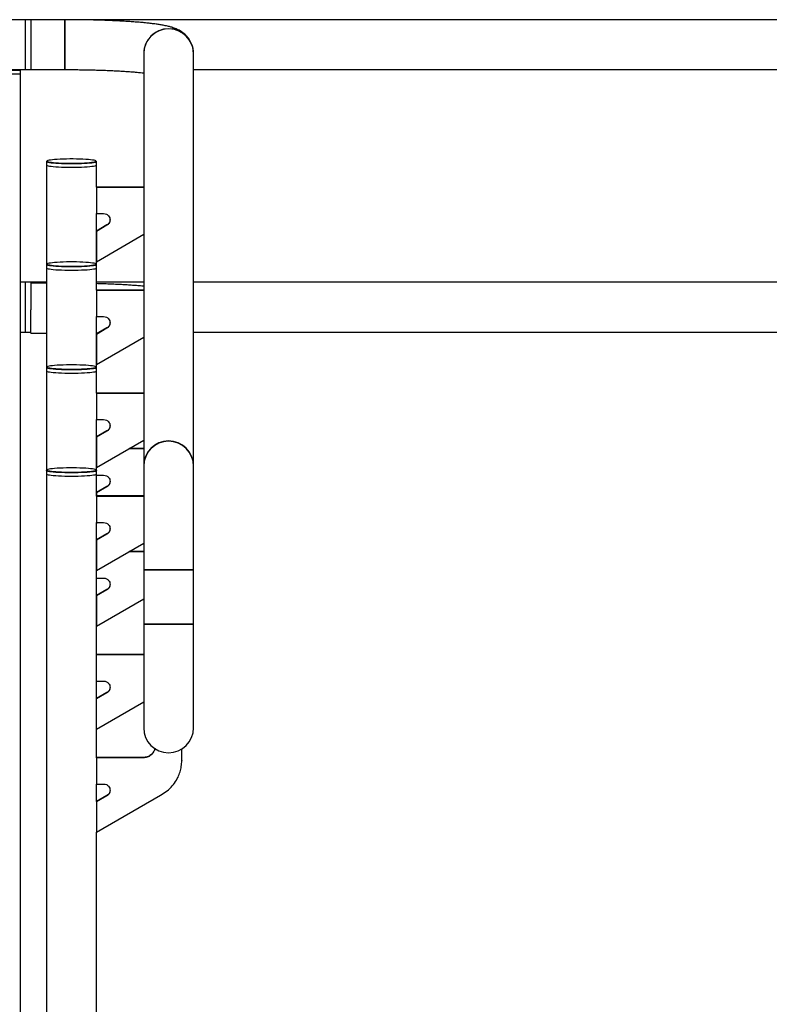
# Model space of a CAD drawing. Extents: x 0 to 1189, y 0 to 841.
# Drawn here: x 1017 to 1046, y 634 to 672 of the extents above; entities that cross this region are included whole.
import ezdxf

# ---------------------------------------------------------------- set-up
doc = ezdxf.new("R2010")
doc.units = 0
doc.layers.get('0').update_dxf_attribs({"linetype": 'CONTINUOUS'})

msp = doc.modelspace()

# ---------------------------------------------------------------- linework, layer by layer
at = {"linetype": 'Continuous'}
for p, q in [((1017.397405, 671.935458), (1015.097405, 671.935458)), ((1017.597408, 671.935458), (1017.397405, 671.935458)), ((1017.397405, 670.871652), (1017.397405, 671.935458)), ((1017.397405, 670.838941), (1017.397405, 671.935458)), ((1018.897403, 671.935458), (1017.597408, 671.935458)), ((1017.597408, 671.935458), (1017.597408, 670.035458)), ((1065.702666, 671.935458), (1018.897403, 671.935458)), ((1018.897403, 670.902664), (1018.897403, 671.935458)), ((1018.897403, 671.935458), (1018.897403, 670.035458)), ((1017.397405, 670.035458), (1017.397405, 670.871652)), ((1017.397405, 670.035458), (1017.397405, 670.838941)), ((1018.897403, 670.035458), (1018.897403, 670.902664)), ((1021.897407, 670.641196), (1021.897407, 654.942045)), ((1023.797406, 654.942045), (1023.797406, 670.641196)), ((1017.197407, 669.995016), (1015.297408, 669.995016)), ((1015.297408, 669.870014), (1017.197407, 669.870014)), ((1016.322405, 670.035458), (1017.397405, 670.035458)), ((1017.197407, 669.870014), (1017.197407, 669.995016)), ((1017.197407, 630.520015), (1017.197407, 669.870014)), ((1017.397405, 670.035458), (1017.597408, 670.035458)), ((1017.597408, 670.035458), (1018.897403, 670.035458)), ((1023.797406, 670.035458), (1062.522401, 670.035458)), ((1018.197407, 666.524816), (1018.197407, 666.400296)), ((1020.097406, 666.400296), (1020.097406, 666.524816)), ((1018.197407, 666.400296), (1018.197407, 662.602813)), ((1020.097406, 665.553529), (1020.097406, 666.400296)), ((1021.876533, 665.560067), (1020.097406, 665.560067)), ((1020.097406, 665.553529), (1020.097406, 665.54699)), ((1020.097406, 665.54699), (1020.097406, 664.550961)), ((1021.876533, 665.54699), (1020.097406, 665.54699)), ((1021.897407, 665.563703), (1021.876533, 665.560067)), ((1021.876533, 665.560067), (1021.876533, 665.54699)), ((1021.897407, 665.550632), (1021.876533, 665.54699)), ((1020.097406, 662.602813), (1020.097406, 664.550961)), ((1020.097406, 664.550961), (1020.371969, 664.550961)), ((1020.494665, 664.116186), (1020.097847, 663.886577)), ((1020.494665, 664.103115), (1020.097847, 663.8735)), ((1020.097847, 663.886577), (1020.097847, 663.8735)), ((1020.097847, 663.8735), (1020.097847, 662.719024)), ((1020.495118, 664.116443), (1020.494665, 664.116186)), ((1020.494665, 664.116186), (1020.494665, 664.103115)), ((1020.495118, 664.103371), (1020.494665, 664.103115)), ((1020.49563, 664.116747), (1020.495118, 664.116443)), ((1020.495118, 664.116443), (1020.495118, 664.103371)), ((1020.49563, 664.103675), (1020.495118, 664.103371)), ((1020.49563, 664.116747), (1020.49563, 664.103675)), ((1020.097847, 662.719024), (1021.897407, 663.760293)), ((1018.197407, 662.602813), (1018.197407, 662.478287)), ((1018.197407, 662.478287), (1018.197407, 658.680803)), ((1020.097406, 662.478287), (1020.097406, 662.602813)), ((1020.097406, 661.631519), (1020.097406, 662.478287)), ((1017.397405, 661.935461), (1017.197407, 661.935461)), ((1017.597408, 661.935461), (1017.397405, 661.935461)), ((1017.397405, 660.862524), (1017.397405, 661.935461)), ((1017.397405, 661.030293), (1017.397405, 661.935461)), ((1018.197407, 661.935461), (1017.597408, 661.935461)), ((1017.597408, 661.935461), (1017.597408, 660.883767)), ((1021.897407, 661.935461), (1020.097406, 661.935461)), ((1065.703107, 661.935461), (1023.797406, 661.935461)), ((1018.197407, 661.897511), (1017.597408, 661.897511)), ((1021.876533, 661.638058), (1020.097406, 661.638058)), ((1020.097406, 661.631519), (1020.097406, 661.624986)), ((1020.097406, 661.624986), (1020.097406, 660.628951)), ((1021.876533, 661.624986), (1020.097406, 661.624986)), ((1021.897407, 661.6417), (1021.876533, 661.638058)), ((1021.876533, 661.638058), (1021.876533, 661.624986)), ((1021.897407, 661.628622), (1021.876533, 661.624986)), ((1017.397405, 660.035462), (1017.397405, 661.030293)), ((1017.397405, 660.035462), (1017.397405, 660.862524)), ((1017.597408, 659.997511), (1017.597408, 660.883767)), ((1020.097406, 658.680803), (1020.097406, 660.628951)), ((1020.097406, 660.628951), (1020.371969, 660.628951)), ((1017.197407, 660.035462), (1017.397405, 660.035462)), ((1017.397405, 660.035462), (1017.597408, 660.035462)), ((1020.494665, 660.194177), (1020.097847, 659.964568)), ((1020.494665, 660.181106), (1020.097847, 659.951491)), ((1020.495118, 660.194433), (1020.494665, 660.194177)), ((1020.494665, 660.194177), (1020.494665, 660.181106)), ((1020.495118, 660.181362), (1020.494665, 660.181106)), ((1020.49563, 660.194737), (1020.495118, 660.194433)), ((1020.495118, 660.194433), (1020.495118, 660.181362)), ((1020.49563, 660.181666), (1020.495118, 660.181362)), ((1020.49563, 660.194737), (1020.49563, 660.181666)), ((1023.797406, 660.035462), (1062.522401, 660.035462)), ((1017.597408, 659.997511), (1018.197407, 659.997511)), ((1020.097406, 659.980691), (1020.124377, 659.979916)), ((1020.097847, 659.964568), (1020.097847, 659.951491)), ((1020.097847, 659.951491), (1020.097847, 658.797014)), ((1020.097847, 658.797014), (1021.897407, 659.838284)), ((1018.197407, 658.680803), (1018.197407, 658.556277)), ((1018.197407, 658.556277), (1018.197407, 654.758794)), ((1020.097406, 658.556277), (1020.097406, 658.680803)), ((1020.097406, 657.70951), (1020.097406, 658.556277)), ((1021.876533, 657.716048), (1020.097406, 657.716048)), ((1020.097406, 657.70951), (1020.097406, 657.702977)), ((1020.097406, 657.702977), (1020.097406, 656.706942)), ((1021.876533, 657.702977), (1020.097406, 657.702977)), ((1021.897407, 657.71969), (1021.876533, 657.716048)), ((1021.876533, 657.716048), (1021.876533, 657.702977)), ((1021.897407, 657.706613), (1021.876533, 657.702977)), ((1020.097406, 654.758794), (1020.097406, 656.706942)), ((1020.097406, 656.706942), (1020.371969, 656.706942)), ((1020.494665, 656.272171), (1020.097847, 656.042559)), ((1020.494665, 656.259099), (1020.097847, 656.029484)), ((1020.097847, 656.042559), (1020.097847, 656.029484)), ((1020.097847, 656.029484), (1020.097847, 654.875005)), ((1020.097847, 654.875005), (1021.897407, 655.916274)), ((1020.495118, 656.272424), (1020.494665, 656.272171)), ((1020.494665, 656.272171), (1020.494665, 656.259099)), ((1020.495118, 656.259353), (1020.494665, 656.259099)), ((1020.49563, 656.272728), (1020.495118, 656.272424)), ((1020.495118, 656.272424), (1020.495118, 656.259353)), ((1020.49563, 656.259657), (1020.495118, 656.259353)), ((1020.49563, 656.272728), (1020.49563, 656.259657)), ((1020.097847, 655.598119), (1020.097406, 655.598119)), ((1020.097847, 655.585045), (1020.097406, 655.585045)), ((1021.876086, 655.585045), (1021.324964, 655.585045)), ((1021.876086, 655.598119), (1021.34756, 655.598119)), ((1021.897407, 655.601836), (1021.876086, 655.598119)), ((1021.876086, 655.598119), (1021.876086, 655.585045)), ((1021.897407, 655.588762), (1021.876086, 655.585045)), ((1021.897407, 654.942045), (1021.897407, 654.927016)), ((1021.897407, 654.927016), (1021.897407, 650.977016)), ((1023.797406, 654.927016), (1023.797406, 654.942045)), ((1023.797406, 650.977016), (1023.797406, 654.927016)), ((1018.197407, 654.758794), (1018.197407, 654.634271)), ((1018.197407, 654.634271), (1018.197407, 615.434008)), ((1020.097406, 654.634271), (1020.097406, 654.758794)), ((1020.097406, 653.787503), (1020.097406, 654.634271)), ((1020.097406, 654.589013), (1020.371528, 654.589013)), ((1020.494224, 654.154242), (1020.097406, 653.924627)), ((1020.494224, 654.141167), (1020.097406, 653.911555)), ((1020.494677, 654.154495), (1020.494224, 654.154242)), ((1020.494224, 654.154242), (1020.494224, 654.141167)), ((1020.494677, 654.141421), (1020.494224, 654.141167)), ((1020.495189, 654.154799), (1020.494677, 654.154495)), ((1020.494677, 654.154495), (1020.494677, 654.141421)), ((1020.495189, 654.141725), (1020.494677, 654.141421)), ((1020.495189, 654.154799), (1020.495189, 654.141725)), ((1020.097406, 653.918091), (1020.097406, 653.911555)), ((1020.097406, 653.911555), (1020.097406, 653.794042)), ((1021.876533, 653.794042), (1020.097406, 653.794042)), ((1020.097406, 653.787503), (1020.097406, 653.780968)), ((1020.097406, 653.780968), (1020.097406, 652.784935)), ((1021.876533, 653.780968), (1020.097406, 653.780968)), ((1021.89513, 653.797284), (1021.876533, 653.794042)), ((1021.876533, 653.794042), (1021.876533, 653.780968)), ((1021.897407, 653.784606), (1021.876533, 653.780968)), ((1021.89513, 653.797284), (1021.897407, 653.798599)), ((1020.097406, 643.825555), (1020.097406, 652.784935)), ((1020.097406, 652.784935), (1020.371969, 652.784935)), ((1020.097406, 652.757076), (1020.145555, 652.784935)), ((1020.097406, 652.784935), (1020.097406, 652.757076)), ((1020.494665, 652.350164), (1020.097847, 652.120549)), ((1020.494665, 652.33709), (1020.097847, 652.107478)), ((1020.495118, 652.350417), (1020.494665, 652.350164)), ((1020.494665, 652.350164), (1020.494665, 652.33709)), ((1020.495118, 652.337343), (1020.494665, 652.33709)), ((1020.49563, 652.350721), (1020.495118, 652.350417)), ((1020.495118, 652.350417), (1020.495118, 652.337343)), ((1020.49563, 652.337647), (1020.495118, 652.337343)), ((1020.49563, 652.350721), (1020.49563, 652.337647)), ((1020.097847, 652.120549), (1020.097847, 652.107478)), ((1020.097847, 652.107478), (1020.097847, 650.952995)), ((1020.097847, 650.952995), (1021.897407, 651.994265)), ((1020.097847, 651.67611), (1020.097406, 651.67611)), ((1020.097847, 651.663036), (1020.097406, 651.663036)), ((1021.876086, 651.663036), (1021.324964, 651.663036)), ((1021.876086, 651.67611), (1021.34756, 651.67611)), ((1021.897407, 651.679826), (1021.876086, 651.67611)), ((1021.876086, 651.67611), (1021.876086, 651.663036)), ((1021.897407, 651.666755), (1021.876086, 651.663036)), ((1020.097406, 650.667003), (1020.371528, 650.667003)), ((1021.897407, 650.977016), (1021.897407, 648.915068)), ((1021.897407, 650.977016), (1022.847403, 650.977016)), ((1023.797406, 650.977016), (1021.897407, 650.977016)), ((1022.847403, 650.977016), (1023.797406, 650.977016)), ((1023.797406, 648.915068), (1023.797406, 650.977016)), ((1020.494224, 650.232232), (1020.097406, 650.00262)), ((1020.494224, 650.219158), (1020.097406, 649.989546)), ((1020.097406, 649.996085), (1020.097406, 649.989546)), ((1020.097406, 649.989546), (1020.097406, 648.835067)), ((1020.494677, 650.232485), (1020.494224, 650.232232)), ((1020.494224, 650.232232), (1020.494224, 650.219158)), ((1020.494677, 650.219414), (1020.494224, 650.219158)), ((1020.495189, 650.232789), (1020.494677, 650.232485)), ((1020.494677, 650.232485), (1020.494677, 650.219414)), ((1020.495189, 650.219718), (1020.494677, 650.219414)), ((1020.495189, 650.232789), (1020.495189, 650.219718)), ((1020.097406, 648.835067), (1021.897407, 649.876592)), ((1021.897407, 648.915068), (1021.897407, 644.965068)), ((1021.897407, 648.915068), (1022.847403, 648.915068)), ((1023.797406, 648.915068), (1021.897407, 648.915068)), ((1022.847403, 648.915068), (1023.797406, 648.915068)), ((1023.797406, 644.965068), (1023.797406, 648.915068)), ((1021.876086, 647.754101), (1020.097406, 647.754101)), ((1021.876086, 647.741029), (1020.097406, 647.741029)), ((1021.897407, 647.75782), (1021.876086, 647.754101)), ((1021.876086, 647.754101), (1021.876086, 647.741029)), ((1021.897407, 647.744746), (1021.876086, 647.741029)), ((1020.097406, 646.744994), (1020.371528, 646.744994)), ((1020.494224, 646.310226), (1020.097406, 646.080611)), ((1020.494224, 646.297151), (1020.097406, 646.067539)), ((1020.494677, 646.310479), (1020.494224, 646.310226)), ((1020.494224, 646.310226), (1020.494224, 646.297151)), ((1020.494677, 646.297405), (1020.494224, 646.297151)), ((1020.495189, 646.310783), (1020.494677, 646.310479)), ((1020.494677, 646.310479), (1020.494677, 646.297405)), ((1020.495189, 646.297709), (1020.494677, 646.297405)), ((1020.495189, 646.310783), (1020.495189, 646.297709)), ((1020.097406, 644.913057), (1021.897407, 645.954583)), ((1023.347397, 643.711967), (1023.347397, 644.157288)), ((1020.096965, 643.823031), (1020.096965, 643.81902)), ((1020.096965, 643.81902), (1020.096965, 642.822987)), ((1021.876086, 643.81902), (1020.096965, 643.81902)), ((1021.876086, 643.832094), (1020.097406, 643.832094)), ((1021.876086, 643.832094), (1021.876086, 643.81902)), ((1023.347403, 643.724645), (1023.347397, 643.725038)), ((1023.347403, 643.711573), (1023.347397, 643.711967)), ((1023.347403, 643.724645), (1023.347403, 643.711573)), ((1020.096965, 642.822987), (1020.371528, 642.822987)), ((1020.097406, 642.152066), (1020.097406, 642.822987)), ((1022.536684, 642.402477), (1022.674472, 642.48221)), ((1020.097406, 640.991051), (1022.535421, 642.401746)), ((1020.494224, 642.388216), (1020.097406, 642.158604)), ((1020.494224, 642.375142), (1020.097406, 642.14553)), ((1020.097406, 642.152066), (1020.097406, 642.14553)), ((1020.097406, 642.14553), (1020.097406, 640.991051)), ((1020.494677, 642.38847), (1020.494224, 642.388216)), ((1020.494224, 642.388216), (1020.494224, 642.375142)), ((1020.494677, 642.375395), (1020.494224, 642.375142)), ((1020.495189, 642.388774), (1020.494677, 642.38847)), ((1020.494677, 642.38847), (1020.494677, 642.375395)), ((1020.495189, 642.375699), (1020.494677, 642.375395)), ((1020.495189, 642.388774), (1020.495189, 642.375699)), ((1022.535808, 642.40203), (1022.536684, 642.402477)), ((1020.097406, 615.434008), (1020.097406, 640.991051))]:
    msp.add_line(p, q, dxfattribs=at)
at = {"linetype": 'Continuous', "flags": 128}
for points in [[(1019.147403, 666.442019), (1019.018049, 666.442794), (1018.891097, 666.445089), (1018.768926, 666.448874), (1018.653799, 666.454077), (1018.54787, 666.460592), (1018.45311, 666.468305), (1018.371285, 666.477073), (1018.303914, 666.486729), (1018.252261, 666.497094), (1018.217279, 666.507972), (1018.199618, 666.519172), (1018.197412, 666.525174)], [(1018.242742, 666.566533), (1018.227471, 666.558153), (1018.222971, 666.546912), (1018.224211, 666.544688)], [(1018.224211, 666.544688), (1018.236459, 666.535724), (1018.26768, 666.52481), (1018.31602, 666.514385), (1018.380548, 666.50464), (1018.459995, 666.495777), (1018.552829, 666.487969), (1018.657233, 666.481352), (1018.771173, 666.476077), (1018.892438, 666.472227), (1019.018669, 666.46989), (1019.147403, 666.469104)], [(1020.069368, 666.556252), (1020.067341, 666.558153), (1020.04493, 666.569228), (1020.005049, 666.579927), (1019.948478, 666.590036), (1019.876314, 666.599358), (1019.789965, 666.607714), (1019.691105, 666.614944), (1019.581665, 666.620905), (1019.463773, 666.625482), (1019.339724, 666.628582), (1019.211931, 666.630149), (1019.082881, 666.630149), (1018.955089, 666.628582), (1018.83104, 666.625482), (1018.713142, 666.620905), (1018.603702, 666.614944), (1018.504847, 666.607714), (1018.418498, 666.599358), (1018.346335, 666.590036), (1018.289758, 666.579927), (1018.249882, 666.569228), (1018.242742, 666.566533)], [(1019.147403, 666.469104), (1019.276143, 666.46989), (1019.402368, 666.472227), (1019.52364, 666.476077), (1019.63758, 666.481352), (1019.741983, 666.487969), (1019.834812, 666.495777), (1019.914265, 666.50464), (1019.978793, 666.514385), (1020.027132, 666.52481), (1020.058353, 666.535724), (1020.070918, 666.545153)], [(1020.0974, 666.525114), (1020.095189, 666.519172), (1020.077534, 666.507972), (1020.042552, 666.497094), (1019.990898, 666.486729), (1019.923527, 666.477073), (1019.841702, 666.468305), (1019.746937, 666.460592), (1019.641013, 666.454077), (1019.525887, 666.448874), (1019.403715, 666.445089), (1019.276763, 666.442794), (1019.147403, 666.442019)], [(1020.070918, 666.545153), (1020.071841, 666.546912), (1020.069368, 666.556252)], [(1018.197407, 666.400296), (1018.199618, 666.394646), (1018.217279, 666.383452), (1018.252261, 666.372568), (1018.303914, 666.362203), (1018.371285, 666.352547), (1018.45311, 666.343779), (1018.54787, 666.336066), (1018.653799, 666.329551), (1018.768926, 666.324354), (1018.891097, 666.320569), (1019.018049, 666.318268), (1019.147403, 666.317499)], [(1018.197407, 666.400296), (1018.199618, 666.394646), (1018.217279, 666.383452), (1018.252261, 666.372568), (1018.303914, 666.362203), (1018.371285, 666.352547), (1018.45311, 666.343779), (1018.54787, 666.336066), (1018.653799, 666.329551), (1018.768926, 666.324354), (1018.891097, 666.320569), (1019.018049, 666.318268), (1019.147403, 666.317499)], [(1019.147403, 666.317499), (1019.276763, 666.318268), (1019.403715, 666.320569), (1019.525887, 666.324354), (1019.641013, 666.329551), (1019.746937, 666.336066), (1019.841702, 666.343779), (1019.923527, 666.352547), (1019.990898, 666.362203), (1020.042552, 666.372568), (1020.077534, 666.383452), (1020.095189, 666.394646), (1020.097406, 666.400296)], [(1019.147403, 666.317499), (1019.276763, 666.318268), (1019.403715, 666.320569), (1019.525887, 666.324354), (1019.641013, 666.329551), (1019.746937, 666.336066), (1019.841702, 666.343779), (1019.923527, 666.352547), (1019.990898, 666.362203), (1020.042552, 666.372568), (1020.077534, 666.383452), (1020.095189, 666.394646), (1020.097406, 666.400296)], [(1020.069368, 662.634242), (1020.067341, 662.636144), (1020.04493, 662.647218), (1020.005049, 662.657917), (1019.948478, 662.668026), (1019.876314, 662.677348), (1019.789965, 662.685711), (1019.691105, 662.692935), (1019.581665, 662.698895), (1019.463773, 662.703473), (1019.339724, 662.706572), (1019.211931, 662.70814), (1019.082881, 662.70814), (1018.955089, 662.706572), (1018.83104, 662.703473), (1018.713142, 662.698895), (1018.603702, 662.692935), (1018.504847, 662.685711), (1018.418498, 662.677348), (1018.346335, 662.668026), (1018.289758, 662.657917), (1018.249882, 662.647218), (1018.242742, 662.64453)], [(1018.197407, 662.478287), (1018.199618, 662.472636), (1018.217279, 662.461442), (1018.252261, 662.450559), (1018.303914, 662.440193), (1018.371285, 662.430537), (1018.45311, 662.421769), (1018.54787, 662.414057), (1018.653799, 662.407542), (1018.768926, 662.402344), (1018.891097, 662.398559), (1019.018049, 662.396259), (1019.147403, 662.39549)], [(1018.197407, 662.478287), (1018.199618, 662.472636), (1018.217279, 662.461442), (1018.252261, 662.450559), (1018.303914, 662.440193), (1018.371285, 662.430537), (1018.45311, 662.421769), (1018.54787, 662.414057), (1018.653799, 662.407542), (1018.768926, 662.402344), (1018.891097, 662.398559), (1019.018049, 662.396259), (1019.147403, 662.39549)], [(1019.147403, 662.52001), (1019.018049, 662.520785), (1018.891097, 662.523085), (1018.768926, 662.526864), (1018.653799, 662.532068), (1018.54787, 662.538583), (1018.45311, 662.546295), (1018.371285, 662.555063), (1018.303914, 662.564719), (1018.252261, 662.575085), (1018.217279, 662.585962), (1018.199618, 662.597162), (1018.197412, 662.60317)], [(1018.242742, 662.64453), (1018.227471, 662.636144), (1018.222971, 662.624902), (1018.224211, 662.622685)], [(1018.224211, 662.622685), (1018.236459, 662.613714), (1018.26768, 662.602801), (1018.31602, 662.592376), (1018.380548, 662.582636), (1018.459995, 662.573773), (1018.552829, 662.565959), (1018.657233, 662.559349), (1018.771173, 662.554068), (1018.892438, 662.550217), (1019.018669, 662.547881), (1019.147403, 662.547094)], [(1019.147403, 662.547094), (1019.276143, 662.547881), (1019.402368, 662.550217), (1019.52364, 662.554068), (1019.63758, 662.559349), (1019.741983, 662.565959), (1019.834812, 662.573773), (1019.914265, 662.582636), (1019.978793, 662.592376), (1020.027132, 662.602801), (1020.058353, 662.613714), (1020.070918, 662.62315)], [(1020.0974, 662.603105), (1020.095189, 662.597162), (1020.077534, 662.585962), (1020.042552, 662.575085), (1019.990898, 662.564719), (1019.923527, 662.555063), (1019.841702, 662.546295), (1019.746937, 662.538583), (1019.641013, 662.532068), (1019.525887, 662.526864), (1019.403715, 662.523085), (1019.276763, 662.520785), (1019.147403, 662.52001)], [(1019.147403, 662.39549), (1019.276763, 662.396259), (1019.403715, 662.398559), (1019.525887, 662.402344), (1019.641013, 662.407542), (1019.746937, 662.414057), (1019.841702, 662.421769), (1019.923527, 662.430537), (1019.990898, 662.440193), (1020.042552, 662.450559), (1020.077534, 662.461442), (1020.095189, 662.472636), (1020.097406, 662.478287)], [(1019.147403, 662.39549), (1019.276763, 662.396259), (1019.403715, 662.398559), (1019.525887, 662.402344), (1019.641013, 662.407542), (1019.746937, 662.414057), (1019.841702, 662.421769), (1019.923527, 662.430537), (1019.990898, 662.440193), (1020.042552, 662.450559), (1020.077534, 662.461442), (1020.095189, 662.472636), (1020.097406, 662.478287)], [(1020.070918, 662.62315), (1020.071841, 662.624902), (1020.069368, 662.634242)], [(1018.197407, 658.556277), (1018.199618, 658.550627), (1018.217279, 658.539433), (1018.252261, 658.528549), (1018.303914, 658.518184), (1018.371285, 658.508528), (1018.45311, 658.499766), (1018.54787, 658.492053), (1018.653799, 658.485532), (1018.768926, 658.480335), (1018.891097, 658.47655), (1019.018049, 658.474249), (1019.147403, 658.47348)], [(1018.197407, 658.556277), (1018.199618, 658.550627), (1018.217279, 658.539433), (1018.252261, 658.528549), (1018.303914, 658.518184), (1018.371285, 658.508528), (1018.45311, 658.499766), (1018.54787, 658.492053), (1018.653799, 658.485532), (1018.768926, 658.480335), (1018.891097, 658.47655), (1019.018049, 658.474249), (1019.147403, 658.47348)], [(1019.147403, 658.598006), (1019.018049, 658.598775), (1018.891097, 658.601076), (1018.768926, 658.604861), (1018.653799, 658.610058), (1018.54787, 658.616573), (1018.45311, 658.624286), (1018.371285, 658.633054), (1018.303914, 658.64271), (1018.252261, 658.653075), (1018.217279, 658.663959), (1018.199618, 658.675153), (1018.197412, 658.681161)], [(1018.242742, 658.72252), (1018.227471, 658.714134), (1018.222971, 658.702893), (1018.224211, 658.700675)], [(1018.224211, 658.700675), (1018.236459, 658.691705), (1018.26768, 658.680797), (1018.31602, 658.670366), (1018.380548, 658.660627), (1018.459995, 658.651764), (1018.552829, 658.64395), (1018.657233, 658.637339), (1018.771173, 658.632058), (1018.892438, 658.628208), (1019.018669, 658.625871), (1019.147403, 658.625091)], [(1020.069368, 658.712233), (1020.067341, 658.714134), (1020.04493, 658.725209), (1020.005049, 658.735908), (1019.948478, 658.746017), (1019.876314, 658.755339), (1019.789965, 658.763701), (1019.691105, 658.770931), (1019.581665, 658.776892), (1019.463773, 658.781463), (1019.339724, 658.784563), (1019.211931, 658.786131), (1019.082881, 658.786131), (1018.955089, 658.784563), (1018.83104, 658.781463), (1018.713142, 658.776892), (1018.603702, 658.770931), (1018.504847, 658.763701), (1018.418498, 658.755339), (1018.346335, 658.746017), (1018.289758, 658.735908), (1018.249882, 658.725209), (1018.242742, 658.72252)], [(1019.147403, 658.625091), (1019.276143, 658.625871), (1019.402368, 658.628208), (1019.52364, 658.632058), (1019.63758, 658.637339), (1019.741983, 658.64395), (1019.834812, 658.651764), (1019.914265, 658.660627), (1019.978793, 658.670366), (1020.027132, 658.680797), (1020.058353, 658.691705), (1020.070918, 658.70114)], [(1020.0974, 658.681095), (1020.095189, 658.675153), (1020.077534, 658.663959), (1020.042552, 658.653075), (1019.990898, 658.64271), (1019.923527, 658.633054), (1019.841702, 658.624286), (1019.746937, 658.616573), (1019.641013, 658.610058), (1019.525887, 658.604861), (1019.403715, 658.601076), (1019.276763, 658.598775), (1019.147403, 658.598006)], [(1019.147403, 658.47348), (1019.276763, 658.474249), (1019.403715, 658.47655), (1019.525887, 658.480335), (1019.641013, 658.485532), (1019.746937, 658.492053), (1019.841702, 658.499766), (1019.923527, 658.508528), (1019.990898, 658.518184), (1020.042552, 658.528549), (1020.077534, 658.539433), (1020.095189, 658.550627), (1020.097406, 658.556277)], [(1019.147403, 658.47348), (1019.276763, 658.474249), (1019.403715, 658.47655), (1019.525887, 658.480335), (1019.641013, 658.485532), (1019.746937, 658.492053), (1019.841702, 658.499766), (1019.923527, 658.508528), (1019.990898, 658.518184), (1020.042552, 658.528549), (1020.077534, 658.539433), (1020.095189, 658.550627), (1020.097406, 658.556277)], [(1020.070918, 658.70114), (1020.071841, 658.702893), (1020.069368, 658.712233)], [(1018.242742, 654.800511), (1018.227471, 654.792125), (1018.222971, 654.780886), (1018.224211, 654.778666)], [(1020.069368, 654.790226), (1020.067341, 654.792125), (1020.04493, 654.803202), (1020.005049, 654.813898), (1019.948478, 654.824007), (1019.876314, 654.833332), (1019.789965, 654.841692), (1019.691105, 654.848922), (1019.581665, 654.854882), (1019.463773, 654.859457), (1019.339724, 654.862556), (1019.211931, 654.864121), (1019.082881, 654.864121), (1018.955089, 654.862556), (1018.83104, 654.859457), (1018.713142, 654.854882), (1018.603702, 654.848922), (1018.504847, 654.841692), (1018.418498, 654.833332), (1018.346335, 654.824007), (1018.289758, 654.813898), (1018.249882, 654.803202), (1018.242742, 654.800511)], [(1020.070918, 654.779131), (1020.071841, 654.780886), (1020.069368, 654.790226)], [(1018.197407, 654.634271), (1018.199618, 654.62862), (1018.217279, 654.617423), (1018.252261, 654.606543), (1018.303914, 654.596177), (1018.371285, 654.586521), (1018.45311, 654.577756), (1018.54787, 654.570041), (1018.653799, 654.563526), (1018.768926, 654.558325), (1018.891097, 654.55454), (1019.018049, 654.552243), (1019.147403, 654.551471)], [(1018.197407, 654.634271), (1018.199618, 654.62862), (1018.217279, 654.617423), (1018.252261, 654.606543), (1018.303914, 654.596177), (1018.371285, 654.586521), (1018.45311, 654.577756), (1018.54787, 654.570041), (1018.653799, 654.563526), (1018.768926, 654.558325), (1018.891097, 654.55454), (1019.018049, 654.552243), (1019.147403, 654.551471)], [(1019.147403, 654.675997), (1019.018049, 654.676766), (1018.891097, 654.679066), (1018.768926, 654.682851), (1018.653799, 654.688049), (1018.54787, 654.694567), (1018.45311, 654.70228), (1018.371285, 654.711044), (1018.303914, 654.7207), (1018.252261, 654.731066), (1018.217279, 654.741949), (1018.199618, 654.753143), (1018.197412, 654.759151)], [(1018.224211, 654.778666), (1018.236459, 654.769698), (1018.26768, 654.758785), (1018.31602, 654.748357), (1018.380548, 654.738618), (1018.459995, 654.729754), (1018.552829, 654.72194), (1018.657233, 654.71533), (1018.771173, 654.710049), (1018.892438, 654.706202), (1019.018669, 654.703865), (1019.147403, 654.703078)], [(1019.147403, 654.703078), (1019.276143, 654.703865), (1019.402368, 654.706202), (1019.52364, 654.710049), (1019.63758, 654.71533), (1019.741983, 654.72194), (1019.834812, 654.729754), (1019.914265, 654.738618), (1019.978793, 654.748357), (1020.027132, 654.758785), (1020.058353, 654.769698), (1020.070918, 654.779131)], [(1020.0974, 654.759086), (1020.095189, 654.753143), (1020.077534, 654.741949), (1020.042552, 654.731066), (1019.990898, 654.7207), (1019.923527, 654.711044), (1019.841702, 654.70228), (1019.746937, 654.694567), (1019.641013, 654.688049), (1019.525887, 654.682851), (1019.403715, 654.679066), (1019.276763, 654.676766), (1019.147403, 654.675997)], [(1019.147403, 654.551471), (1019.276763, 654.552243), (1019.403715, 654.55454), (1019.525887, 654.558325), (1019.641013, 654.563526), (1019.746937, 654.570041), (1019.841702, 654.577756), (1019.923527, 654.586521), (1019.990898, 654.596177), (1020.042552, 654.606543), (1020.077534, 654.617423), (1020.095189, 654.62862), (1020.097406, 654.634271)], [(1019.147403, 654.551471), (1019.276763, 654.552243), (1019.403715, 654.55454), (1019.525887, 654.558325), (1019.641013, 654.563526), (1019.746937, 654.570041), (1019.841702, 654.577756), (1019.923527, 654.586521), (1019.990898, 654.596177), (1020.042552, 654.606543), (1020.077534, 654.617423), (1020.095189, 654.62862), (1020.097406, 654.634271)]]:
    msp.add_lwpolyline(points, dxfattribs=at)
at = {"linetype": 'Continuous'}
for centre, radius, start, end in [((1022.847406, 670.638347), 0.950004, 0.1718546, 179.8281454), ((1022.847418, 670.638362), 0.949993, 0.1709463, 180.2823675), ((1017.172406, 669.995015), 0.025, 0, 90), ((1022.847406, 654.927015), 0.95, 90, 180), ((1022.847406, 654.939197), 0.950004, 0.1717945, 179.8282055), ((1022.847406, 654.927015), 0.95, 0.2740033, 179.7185547), ((1022.847406, 654.927015), 0.95, 0, 90), ((1022.847406, 644.965068), 0.95, 180, 270), ((1022.847406, 644.965068), 0.95, 180, 0), ((1022.847406, 644.965068), 0.95, 270, 0)]:
    msp.add_arc(centre, radius, start, end, dxfattribs=at)
for points, knots in [([(1023.797406, 670.641196), (1023.795923, 670.682139), (1023.792976, 670.763515), (1023.769655, 670.882096), (1023.734181, 670.994142), (1023.687124, 671.097829), (1023.630833, 671.192139), (1023.567408, 671.276331), (1023.499157, 671.350044), (1023.428193, 671.413461), (1023.356204, 671.467365), (1023.283956, 671.513074), (1023.211001, 671.552283), (1023.135457, 671.586831), (1023.053525, 671.61864), (1022.957669, 671.649934), (1022.832216, 671.683737), (1022.686854, 671.714922), (1022.525899, 671.743067), (1022.365997, 671.766817), (1022.196366, 671.788467), (1022.014681, 671.808528), (1021.826071, 671.826713), (1021.629617, 671.843299), (1021.425102, 671.858456), (1021.212666, 671.872241), (1020.992711, 671.884676), (1020.765766, 671.895793), (1020.532474, 671.905572), (1020.293549, 671.91399), (1020.049769, 671.921062), (1019.801956, 671.926751), (1019.550962, 671.931052), (1019.297672, 671.933952), (1019.079419, 671.935288), (1018.945899, 671.935413), (1018.897403, 671.935458)], [0, 0, 0, 0, 0.018308721, 0.036389521, 0.054045544, 0.071338738, 0.08832229, 0.105033212, 0.121532925, 0.137939075, 0.154460459, 0.171418817, 0.189349695, 0.209023324, 0.231570409, 0.258838994, 0.294406674, 0.345533686, 0.386685224, 0.425322234, 0.466069296, 0.505154299, 0.543244749, 0.580705584, 0.617739526, 0.654471746, 0.69098376, 0.727330162, 0.763552469, 0.79967897, 0.835731794, 0.871728785, 0.907685511, 0.943612026, 0.979519492, 1, 1, 1, 1]), ([(1018.897403, 670.035458), (1018.94028, 670.035421), (1019.064663, 670.035315), (1019.270235, 670.034101), (1019.512756, 670.031399), (1019.752594, 670.027344), (1019.988669, 670.021987), (1020.219918, 670.015364), (1020.445282, 670.007494), (1020.663729, 669.998443), (1020.874217, 669.988253), (1021.075737, 669.977007), (1021.26724, 669.964773), (1021.447829, 669.951658), (1021.616068, 669.937781), (1021.767319, 669.923794), (1021.855761, 669.914231), (1021.897407, 669.909728)], [0, 0, 0, 0, 0.03690659, 0.107063081, 0.177208748, 0.247319626, 0.317374383, 0.387351242, 0.457224313, 0.526965206, 0.596534476, 0.665890346, 0.734972254, 0.80370942, 0.872004906, 0.939728724, 1, 1, 1, 1]), ([(1018.233497, 666.564483), (1018.226164, 666.561169), (1018.213899, 666.555625), (1018.198605, 666.541606), (1018.199161, 666.529775), (1018.199326, 666.526276)], [0, 0, 0, 0, 0.511498087, 0.855518848, 1, 1, 1, 1]), ([(1020.09551, 666.526026), (1020.095741, 666.529489), (1020.096442, 666.540013), (1020.090091, 666.54585), (1020.085831, 666.549767)], [0, 0, 0, 0, 0.329103722, 1, 1, 1, 1]), ([(1020.371969, 664.550961), (1020.408379, 664.546332), (1020.479809, 664.537251), (1020.559451, 664.473275), (1020.607791, 664.394838), (1020.613576, 664.339148), (1020.616515, 664.310855)], [0, 0, 0, 0, 0.28562424, 0.560341278, 0.776636391, 1, 1, 1, 1]), ([(1020.616515, 664.323927), (1020.614411, 664.300517), (1020.610233, 664.254012), (1020.573498, 664.176481), (1020.525242, 664.139462), (1020.49563, 664.116747)], [0, 0, 0, 0, 0.281413922, 0.5590581, 1, 1, 1, 1]), ([(1020.616515, 664.310855), (1020.614411, 664.287446), (1020.610233, 664.24094), (1020.573498, 664.163409), (1020.525242, 664.126391), (1020.49563, 664.103675)], [0, 0, 0, 0, 0.281413922, 0.5590581, 1, 1, 1, 1]), ([(1018.233497, 662.642474), (1018.226164, 662.639159), (1018.213899, 662.633616), (1018.198605, 662.619596), (1018.199161, 662.607766), (1018.199326, 662.604267)], [0, 0, 0, 0, 0.511499117, 0.85551333, 1, 1, 1, 1]), ([(1020.09551, 662.604017), (1020.095741, 662.607482), (1020.096443, 662.618012), (1020.090091, 662.623848), (1020.085831, 662.627763)], [0, 0, 0, 0, 0.329130975, 1, 1, 1, 1]), ([(1021.897407, 661.781484), (1021.872834, 661.783894), (1021.787116, 661.792299), (1021.62918, 661.805306), (1021.425214, 661.820512), (1021.212641, 661.834294), (1020.992709, 661.846728), (1020.765791, 661.857853), (1020.532384, 661.8676), (1020.30967, 661.875573), (1020.162695, 661.879665), (1020.097406, 661.881483)], [0, 0, 0, 0, 0.050121224, 0.174839799, 0.298135202, 0.420429759, 0.541987938, 0.662997556, 0.78359151, 0.903867678, 1, 1, 1, 1]), ([(1020.371969, 660.628951), (1020.408379, 660.624322), (1020.47981, 660.615242), (1020.559449, 660.551266), (1020.607793, 660.472831), (1020.613576, 660.417141), (1020.616515, 660.388846)], [0, 0, 0, 0, 0.285623618, 0.560340225, 0.776621675, 1, 1, 1, 1]), ([(1020.616515, 660.401923), (1020.614411, 660.378514), (1020.610232, 660.332007), (1020.573501, 660.254472), (1020.525242, 660.217452), (1020.49563, 660.194737)], [0, 0, 0, 0, 0.281407999, 0.559067449, 1, 1, 1, 1]), ([(1020.616515, 660.388846), (1020.614411, 660.365436), (1020.610233, 660.318931), (1020.573498, 660.2414), (1020.525242, 660.204381), (1020.49563, 660.181666)], [0, 0, 0, 0, 0.2814140265, 0.559058005, 1, 1, 1, 1]), ([(1018.233497, 658.720464), (1018.226164, 658.717148), (1018.213899, 658.711602), (1018.198605, 658.697596), (1018.199161, 658.685759), (1018.199326, 658.682257)], [0, 0, 0, 0, 0.511503666, 0.855506437, 1, 1, 1, 1]), ([(1020.09551, 658.682007), (1020.095741, 658.685473), (1020.096443, 658.696003), (1020.090091, 658.701839), (1020.085831, 658.705754)], [0, 0, 0, 0, 0.3291205914, 1, 1, 1, 1]), ([(1020.371969, 656.706942), (1020.408379, 656.702314), (1020.479811, 656.693237), (1020.559448, 656.629257), (1020.607793, 656.550823), (1020.613576, 656.495133), (1020.616515, 656.466839)], [0, 0, 0, 0, 0.285623231, 0.560345862, 0.776628689, 1, 1, 1, 1]), ([(1020.616515, 656.479914), (1020.614412, 656.456503), (1020.610234, 656.409997), (1020.573498, 656.332464), (1020.525242, 656.295444), (1020.49563, 656.272728)], [0, 0, 0, 0, 0.281420131, 0.55905793, 1, 1, 1, 1]), ([(1020.616515, 656.466839), (1020.614411, 656.44343), (1020.610233, 656.396924), (1020.5735, 656.31939), (1020.525242, 656.282372), (1020.49563, 656.259657)], [0, 0, 0, 0, 0.28141171, 0.559062465, 1, 1, 1, 1]), ([(1018.233497, 654.798455), (1018.226164, 654.795139), (1018.213899, 654.789593), (1018.198605, 654.775585), (1018.199161, 654.763751), (1018.199326, 654.760251)], [0, 0, 0, 0, 0.511484521, 0.855498876, 1, 1, 1, 1]), ([(1020.09551, 654.760001), (1020.095741, 654.763465), (1020.096443, 654.77399), (1020.090091, 654.779828), (1020.085831, 654.783744)], [0, 0, 0, 0, 0.3291675362, 1, 1, 1, 1]), ([(1020.371528, 654.589013), (1020.407938, 654.584386), (1020.47937, 654.575308), (1020.559008, 654.511327), (1020.60735, 654.432893), (1020.613135, 654.377203), (1020.616074, 654.34891)], [0, 0, 0, 0, 0.285623502, 0.560346395, 0.776636189, 1, 1, 1, 1]), ([(1020.616074, 654.361982), (1020.613971, 654.338572), (1020.609793, 654.292065), (1020.573051, 654.214537), (1020.524798, 654.177515), (1020.495189, 654.154799)], [0, 0, 0, 0, 0.281412924, 0.559077038, 1, 1, 1, 1]), ([(1020.616074, 654.34891), (1020.613971, 654.3255), (1020.609794, 654.278992), (1020.573049, 654.201465), (1020.524797, 654.164442), (1020.495189, 654.141725)], [0, 0, 0, 0, 0.281422082, 0.559072955, 1, 1, 1, 1]), ([(1020.371969, 652.784935), (1020.408379, 652.780308), (1020.479811, 652.77123), (1020.559449, 652.70725), (1020.607792, 652.628814), (1020.613576, 652.573124), (1020.616515, 652.54483)], [0, 0, 0, 0, 0.285620987, 0.560341879, 0.776629768, 1, 1, 1, 1]), ([(1020.616515, 652.557904), (1020.614411, 652.534495), (1020.610233, 652.487989), (1020.5735, 652.410455), (1020.525242, 652.373437), (1020.49563, 652.350721)], [0, 0, 0, 0, 0.281410973, 0.559062013, 1, 1, 1, 1]), ([(1020.616515, 652.54483), (1020.614411, 652.52142), (1020.610233, 652.474914), (1020.5735, 652.397381), (1020.525242, 652.360362), (1020.49563, 652.337647)], [0, 0, 0, 0, 0.281410973, 0.559062013, 1, 1, 1, 1]), ([(1020.371528, 650.667003), (1020.407938, 650.662376), (1020.47937, 650.653298), (1020.559008, 650.589318), (1020.60735, 650.510883), (1020.613135, 650.455194), (1020.616074, 650.426901)], [0, 0, 0, 0, 0.285623498, 0.560346437, 0.776635814, 1, 1, 1, 1]), ([(1020.616074, 650.439975), (1020.613971, 650.416564), (1020.609794, 650.370057), (1020.573049, 650.29253), (1020.524797, 650.255507), (1020.495189, 650.232789)], [0, 0, 0, 0, 0.281422283, 0.559072866, 1, 1, 1, 1]), ([(1020.616074, 650.426901), (1020.613971, 650.403491), (1020.609793, 650.356984), (1020.573051, 650.279456), (1020.524798, 650.242434), (1020.495189, 650.219718)], [0, 0, 0, 0, 0.281413033, 0.559076892, 1, 1, 1, 1]), ([(1020.371528, 646.744994), (1020.407938, 646.740366), (1020.479369, 646.731288), (1020.559009, 646.667312), (1020.607351, 646.588875), (1020.613135, 646.533185), (1020.616074, 646.504891)], [0, 0, 0, 0, 0.285622521, 0.560340111, 0.776628569, 1, 1, 1, 1]), ([(1020.616074, 646.517966), (1020.613971, 646.494556), (1020.609793, 646.448049), (1020.573051, 646.370521), (1020.524798, 646.333499), (1020.495189, 646.310783)], [0, 0, 0, 0, 0.281412924, 0.559077038, 1, 1, 1, 1]), ([(1020.616074, 646.504891), (1020.613971, 646.481482), (1020.609793, 646.434974), (1020.573051, 646.357447), (1020.524798, 646.320425), (1020.495189, 646.297709)], [0, 0, 0, 0, 0.281412924, 0.559077038, 1, 1, 1, 1]), ([(1022.318442, 644.18377), (1022.31686, 644.171342), (1022.309796, 644.115853), (1022.258861, 644.027029), (1022.166578, 643.924898), (1022.034787, 643.847959), (1021.929664, 643.83745), (1021.876086, 643.832094)], [0, 0, 0, 0, 0.0615221452, 0.274687471, 0.4863069946, 0.738188511, 1, 1, 1, 1]), ([(1022.320331, 644.182674), (1022.318345, 644.166198), (1022.311157, 644.106593), (1022.259119, 644.013893), (1022.166494, 643.911847), (1022.034811, 643.834878), (1021.929672, 643.824374), (1021.876086, 643.81902)], [0, 0, 0, 0, 0.07983995, 0.2888400237, 0.4963301012, 0.7432981381, 1, 1, 1, 1]), ([(1022.674472, 642.48221), (1022.749283, 642.536727), (1022.897662, 642.644856), (1023.076514, 642.853965), (1023.205649, 643.070896), (1023.2889, 643.287698), (1023.338081, 643.496647), (1023.344283, 643.639645), (1023.347403, 643.711573)], [0, 0, 0, 0, 0.1894780497, 0.3758085102, 0.5606822712, 0.7059841985, 0.8521103212, 1, 1, 1, 1]), ([(1020.371528, 642.822987), (1020.407938, 642.81836), (1020.47937, 642.809282), (1020.559008, 642.745302), (1020.60735, 642.666867), (1020.613135, 642.611178), (1020.616074, 642.582885)], [0, 0, 0, 0, 0.2856236429, 0.5603459653, 0.7766356382, 1, 1, 1, 1]), ([(1020.616074, 642.595956), (1020.613971, 642.572547), (1020.609793, 642.526039), (1020.573051, 642.448511), (1020.524797, 642.41149), (1020.495189, 642.388774)], [0, 0, 0, 0, 0.281412988, 0.559076228, 1, 1, 1, 1]), ([(1020.616074, 642.582885), (1020.613971, 642.559474), (1020.609794, 642.512967), (1020.573049, 642.435439), (1020.524797, 642.398417), (1020.495189, 642.375699)], [0, 0, 0, 0, 0.281422146, 0.559072146, 1, 1, 1, 1]), ([(1022.535421, 642.401746), (1022.535498, 642.401794), (1022.535635, 642.401878), (1022.535755, 642.401984), (1022.535808, 642.40203)], [0, 0, 0, 0, 0.56395899, 1, 1, 1, 1])]:
    msp.add_open_spline(points, degree=3, knots=knots, dxfattribs=at)

doc.saveas('drawing.dxf')
